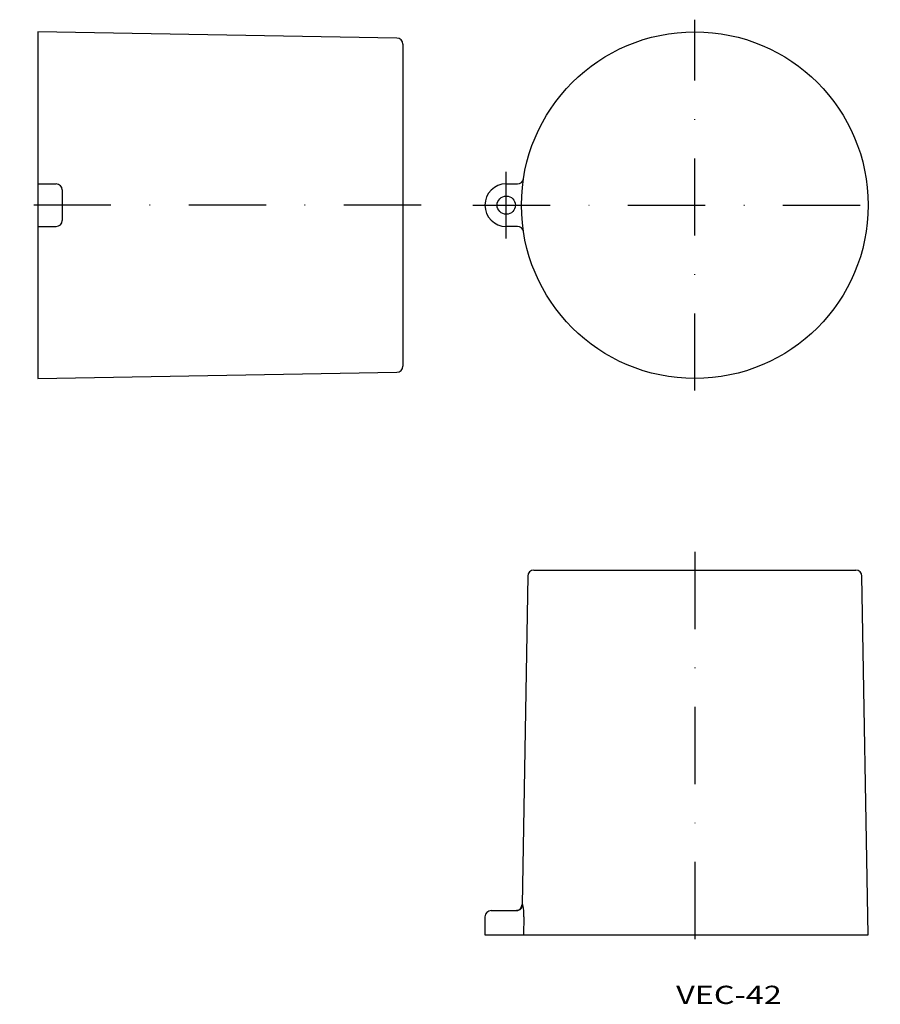
# Model space of a CAD drawing. Extents: x 247 to 388, y 61 to 223.
import ezdxf
from ezdxf.enums import TextEntityAlignment as Align

# ---------------------------------------------------------------- set-up
doc = ezdxf.new("R2010")
doc.units = 0
doc.linetypes.add('DASHDOT', pattern=[25.4, 12.7, -6.35, 0, -6.35])
doc.layers.add('1', color=7, linetype='CONTINUOUS')
doc.styles.add('MDRAFSTD', font='TXT', dxfattribs={"bigfont": 'BIGFONT'})

# ---------------------------------------------------------------- blocks, each defined once
blk = doc.blocks.new('S0')
at = {"layer": '1', "color": 7, "linetype": 'CONTINUOUS'}
blk.add_line((329.689791, 77.482548), (329.74198, 77.395626), dxfattribs=at)
blk.add_arc((321.505018, 75.812796), 8.387663, 357.743501, 10.877469, dxfattribs=at)
blk = doc.blocks.new('S1')
at = {"layer": '1', "color": 7, "linetype": 'CONTINUOUS', "style": 'MDRAFSTD', "width": 1.50365}
blk.add_text('VEC-42', height=3, dxfattribs=at).set_placement((354.931818, 61.143182), (372.298975, 61.143182), align=Align.FIT)

msp = doc.modelspace()

# ---------------------------------------------------------------- linework, layer by layer
at = {"layer": '1', "color": 1, "linetype": 'DASHDOT'}
for p, q in [((358, 162), (358, 223)), ((327, 187), (327, 198)), ((313, 192.5), (247, 192.5)), ((321.5, 192.5), (388.5, 192.5)), ((358, 135.5), (358, 69.5))]:
    msp.add_line(p, q, dxfattribs=at)
at = {"layer": '1', "color": 7, "linetype": 'CONTINUOUS'}
for p, q in [((309.02, 219.97), (250, 221)), ((250, 221), (250, 164)), ((310, 218.97), (310, 166.03)), ((250, 196), (253, 196)), ((327, 196), (328.85, 196)), ((254, 195), (254, 190)), ((250, 189), (253, 189)), ((328.85, 189), (327, 189)), ((250, 164), (309.02, 165.03)), ((330.53, 131.52), (329.59, 77.48)), ((331.53, 132.5), (384.47, 132.5)), ((386.5, 72.5), (385.47, 131.52)), ((324.5, 76.5), (328.69, 76.5)), ((328.86, 76.54), (328.7, 76.51)), ((328.75, 76.5), (328.7, 76.51)), ((329.59, 77.48), (329.69, 77.48)), ((323.5, 75.5), (323.5, 72.5)), ((329.89, 75.48), (329.83, 72.5)), ((323.5, 72.5), (386.5, 72.5))]:
    msp.add_line(p, q, dxfattribs=at)
for centre, radius in [((358, 192.5), 28.5), ((327, 192.5), 1.5)]:
    msp.add_circle(centre, radius, dxfattribs=at)
for centre, radius, start, end in [((309, 218.97), 1, 0, 89), ((253, 195), 1, 0, 90), ((327, 192.5), 3.5, 90, 270), ((328.85, 197), 1, 270, 351.2257), ((253, 190), 1, 270, 0), ((328.85, 188), 1, 8.7743, 90), ((309, 166.03), 1, 271, 0), ((331.53, 131.5), 1, 90, 179), ((384.47, 131.5), 1, 1, 90), ((324.5, 75.5), 1, 90, 180), ((328.69, 77.49), 0.993, 270.0038, 296.6543), ((328.59, 77.5), 1, 285.9766, 359), ((328.69, 77.5), 0.996, 296.6532, 315.1091), ((328.69, 77.5), 1, 315.109, 333.5229), ((328.72, 77.49), 0.966, 333.0256, 359.5053)]:
    msp.add_arc(centre, radius, start, end, dxfattribs=at)

# ---------------------------------------------------------------- block references
for name in ['S0', 'S1']:
    msp.add_blockref(name, (0, 0), dxfattribs=at)

doc.saveas('drawing.dxf')
